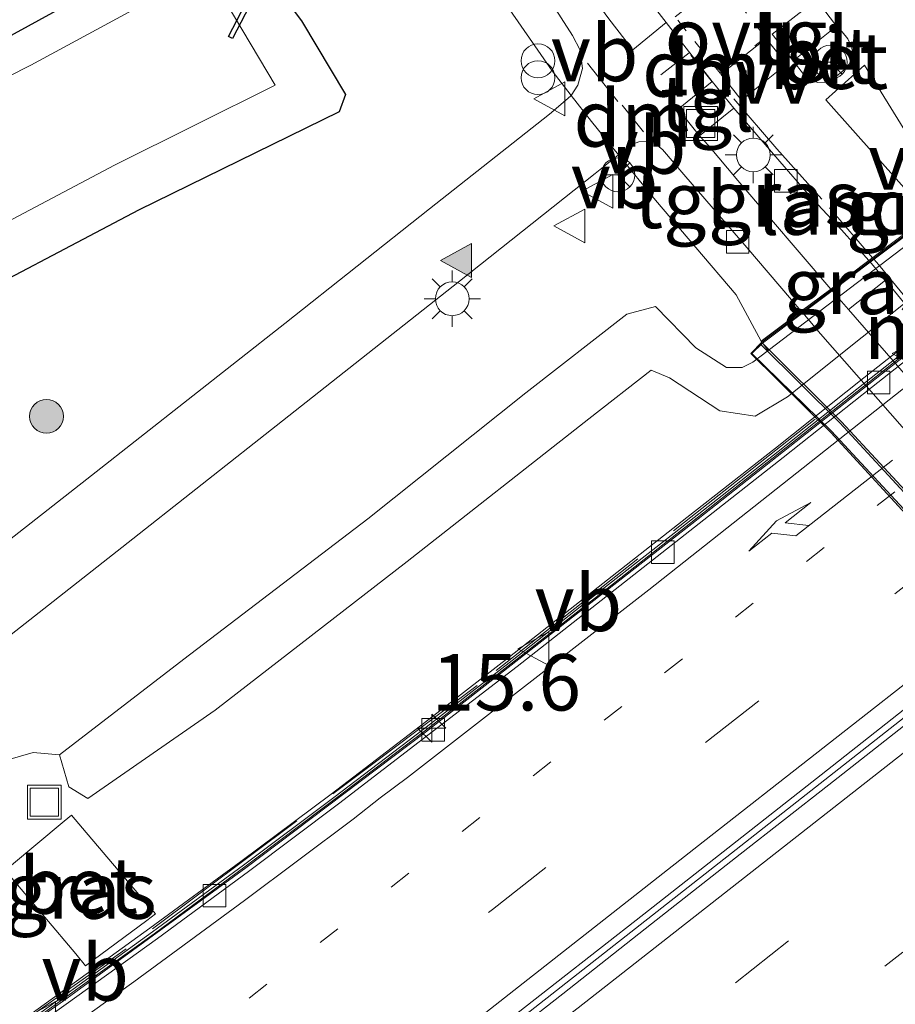
# Model space of a CAD drawing. Units: metres. Extents: x 156008 to 160006, y 575000 to 577773.
# Drawn here: x 158329 to 158368, y 576320 to 576364 of the extents above; entities that cross this region are included whole.
import ezdxf
from ezdxf.enums import TextEntityAlignment as Align

# ---------------------------------------------------------------- set-up
doc = ezdxf.new("R2010")
doc.units = ezdxf.units.M
for name, pattern in [('IE-TERREINAFSCHEIDING', [10, 8, -2]), ('VW-1-3_STREEP', [4, 1, -3]), ('VW-3-9_STREEP', [12, 3, -9]), ('VW-6060_STREEP', [1.2, 0.6, -0.6])]:
    doc.linetypes.add(name, pattern=pattern)
doc.layers.get('0').update_dxf_attribs({"lineweight": 25})
for name, color, linetype, lineweight in [('B-ME-AM-KILOMETR-S-B1', 7, 'Continuous', 18), ('B-ME-BV-GELEIDECONSTRUCTIE-BARRIER-L-B1', 213, 'BV-STEPBARRIER', 18), ('B-ME-GR-BOOM-S-B1', 93, 'Continuous', 18), ('B-ME-GW-KRUINLIJN-L-B1', 93, 'Continuous', 18), ('B-ME-GW-TEENLIJN-L-B1', 93, 'Continuous', 18), ('B-ME-IE-GRASLAND-GV-B6', 93, 'Continuous', 18), ('B-ME-IE-GRASLAND-GV-B7', 93, 'Continuous', 18), ('B-ME-IE-INRICHTINGSELEMENT-S-B1', 253, 'Continuous', 18), ('B-ME-IE-MEUBILAIR_WEGMEUBILAIR-LICHTMAST-S-B1', 8, 'Continuous', 18), ('B-ME-IE-TERREINAFSCHEIDING-RASTERHEKWERK-L-B1', 8, 'IE-TERREINAFSCHEIDING', 18), ('B-ME-KW-LANDHOOFD-GV-B6', 173, 'Continuous', 18), ('B-ME-KW-VIADUCT-GV-B7', 173, 'Continuous', 18), ('B-ME-MW-MUUR-GV-B6', 8, 'IE-TERREINAFSCHEIDING-KUNSTMATIG', 18), ('B-ME-MW-MUUR-L-B1', 8, 'IE-TERREINAFSCHEIDING-KUNSTMATIG', 18), ('B-ME-OG-WATER-GV-B6', 153, 'Continuous', 18), ('B-ME-VH-VERH_SOORT-BETON-OVERIG-GV-B6', 8, 'IE-TERREINAFSCHEIDING-NATUURLIJK-HOUTWAL', 18), ('B-ME-VH-VERH_SOORT-BETON-OVERIG-GV-B7', 8, 'IE-TERREINAFSCHEIDING-NATUURLIJK-HOUTWAL', 18), ('B-ME-VH-VERH_SOORT-BITUMEN-GV-B6', 8, 'IE-TERREINAFSCHEIDING-NATUURLIJK-HOUTWAL', 18), ('B-ME-VH-VERH_SOORT-BITUMEN-GV-B7', 8, 'Continuous', 18), ('B-ME-VH-VERH_SOORT-TEGELS-GV-B6', 8, 'Continuous', 18), ('B-ME-VH-VERH_SOORT-TEGELS-GV-B7', 8, 'Continuous', 18), ('B-ME-VV-KOLK-S-B1', 8, 'Continuous', 18), ('B-ME-VW-MARKERING-13STREEP-045-L-B1', 255, 'VW-1-3_STREEP', 18), ('B-ME-VW-MARKERING-39STREEP-015-L-B1', 255, 'VW-3-9_STREEP', 18), ('B-ME-VW-MARKERING-39STREEP-015-L-B2', 255, 'VW-3-9_STREEP', 18), ('B-ME-VW-MARKERING-6060STRP10-GV-B6', 255, 'VW-6060_STREEP', 18), ('B-ME-VW-MARKERING-DRIEHOEK-L-B1', 7, 'VW-HAAIETAND70-R-B', 18), ('B-ME-VW-MARKERING-PIJLRE750-S-B1', 7, 'Continuous', 18), ('B-ME-VW-MARKERING-STREEP-015-L-B1', 7, 'Continuous', 18), ('B-ME-VW-MARKERING-VERDRIJFSTRP-GV-B6', 7, 'Continuous', 18), ('B-ME-VW-MARKERING-VLAKMARK-GV-B6', 7, 'Continuous', 18), ('B-ME-VW-MARKERING-VLAKMARK-S-B1', 7, 'Continuous', 18), ('B-ME-VW-MEUBILAIR_WEGMEUBILAIR-RONA-S-B1', 8, 'Continuous', 18), ('B-ME-VW-MEUBILAIR_WEGMEUBILAIR-VERKEERSBORD-S-B1', 8, 'Continuous', 18)]:
    doc.layers.add(name, color=color, linetype=linetype, lineweight=lineweight)
for name, color, linetype in [('B-ME-GW-INSTEEKWATERGANG-L-B1', 10, 'Continuous'), ('B-ME-KW-DUIKER-GV-B6', 10, 'Continuous'), ('B-ME-MW-MUUR-GV-B7', 10, 'Continuous'), ('B-ME-MW-MUUR-L-B2', 10, 'Continuous')]:
    doc.layers.add(name, color=color, linetype=linetype)
doc.styles.add('NLCS-ISO', font='NLCS-ISO.TTF')
doc.linetypes.add('BV-STEPBARRIER', pattern='A,1,-1,[16,NLCS.SHX,S=1,R=0,X=-1,Y=0],1', length=3)
doc.linetypes.add('IE-TERREINAFSCHEIDING-KUNSTMATIG', pattern='A,4,[82,NLCS.SHX,S=0.75,R=90,X=0,Y=0],4,-2', length=10)
doc.linetypes.add('IE-TERREINAFSCHEIDING-NATUURLIJK-HOUTWAL', pattern='A,7,-1.5,[67,NLCS.SHX,S=0.75,R=45,X=0,Y=0],-1.5,7,-1.5,[70,NLCS.SHX,S=0.75,R=0,X=0,Y=0],-1.5', length=20)
doc.linetypes.add('VW-HAAIETAND70-R-B', pattern='A,0,-0.5,[153,NLCS.SHX,S=1,R=180,X=-0.375,Y=0],-0.5', length=1)

# ---------------------------------------------------------------- blocks, each defined once
blk = doc.blocks.new('hecto')
for p, q in [((0, 0.625), (-0.625, 0)), ((0, -0.625), (0, 0.625)), ((-0.625, 0), (0.625, 0)), ((0.625, 0), (0, -0.625))]:
    blk.add_line(p, q)
blk = doc.blocks.new('verfsymbol')
for color in [252, 253]:
    blk.add_hatch(color=color).paths.add_polyline_path([(0.75, -0.625), (0, 0.75), (-0.75, -0.625)])
blk.add_lwpolyline([(0.75, -0.625), (0, 0.75), (-0.75, -0.625)], close=True)
blk = doc.blocks.new('pijlr')
for p, q in [((0, 0, 0.1), (5.45, 0, 0.1)), ((5.45, -0.75, 0.1), (4.7, 0, 0.1)), ((6.2, -0.75, 0.1), (5.45, 0, 0.1)), ((4, -0.75, 0.1), (5.45, -0.75, 0.1)), ((5.7, -1.05, 0.1), (4, -0.75, 0.1)), ((7.5, -0.75, 0.1), (5.7, -1.05, 0.1)), ((7.5, -0.75, 0.1), (6.2, -0.75, 0.1))]:
    blk.add_line(p, q)
blk = doc.blocks.new('boom')
h = blk.add_hatch(color=256)
edge = h.paths.add_edge_path()
edge.add_arc((0, 0), 0.75, 0, 360)
blk.add_circle((0, 0), 0.75)
blk = doc.blocks.new('prullenbak')
for centre in [(-0.375, 0), (0.375, 0)]:
    blk.add_circle(centre, 0.75)
blk = doc.blocks.new('lantaarnpaal')
for p, q in [((-0.884, 0.884), (-0.53, 0.53)), ((0, 0.75), (0, 1.25)), ((0.53, 0.53), (0.884, 0.884)), ((-0.75, 0), (-1.25, 0)), ((0.75, 0), (1.25, 0)), ((-0.53, -0.53), (-0.884, -0.884)), ((0, -0.75), (0, -1.25)), ((0.53, -0.53), (0.884, -0.884))]:
    blk.add_line(p, q)
blk.add_circle((0, 0), 0.75)
blk = doc.blocks.new('kolk')
blk.add_lwpolyline([(-0.5, -0.5), (0.5, -0.5), (0.5, 0.5), (-0.5, 0.5)], close=True)
blk = doc.blocks.new('put')
for p, q in [((0.75, 0.75), (-0.75, 0.75)), ((-0.75, 0.75), (-0.75, -0.75)), ((0.75, -0.75), (0.75, 0.75)), ((-0.75, -0.75), (0.75, -0.75))]:
    blk.add_line(p, q)
blk.add_lwpolyline([(-0.625, 0.625), (0.625, 0.625), (0.625, -0.625), (-0.625, -0.625)], close=True)
blk = doc.blocks.new('verkeersbord')
for p, q in [((0, 0.75), (-0.75, -0.625)), ((0.75, -0.625), (0, 0.75)), ((-0.75, -0.625), (0.75, -0.625))]:
    blk.add_line(p, q)
blk = doc.blocks.new('wegwijzer')
for q in [(0, 0.75), (-0.53, -0.53), (0.53, -0.53)]:
    blk.add_line((0, 0), q)
blk.add_circle((0, 0), 0.75)

msp = doc.modelspace()

# ---------------------------------------------------------------- linework, layer by layer
at = {"layer": 'B-ME-BV-GELEIDECONSTRUCTIE-BARRIER-L-B1'}
for points in [[(158454.4421, 576413.9716, -3.4649), (158447.3704, 576408.3938, -3.4772), (158443.4061, 576405.345, -3.4808), (158435.3634, 576399.4026, -3.4966), (158419.1008, 576387.7924, -3.5249), (158402.7772, 576376.1861, -3.5679), (158398.7636, 576373.2022, -3.5783), (158390.8658, 576367.0684, -3.5939), (158374.3799, 576354.0031, -3.5944), (158358.6784, 576341.6144, -3.597), (158346.8613, 576332.376, -3.6036), (158338.8889, 576326.3577, -3.6126), (158330.8113, 576320.4604, -3.6328), (158322.6629, 576314.7397, -3.6431), (158314.3992, 576309.1073, -3.6695), (158297.3933, 576297.8605, -3.7364), (158287.6169, 576291.4141, -3.7546)], [(158292.3411, 576274.0928, -3.3578), (158308.3493, 576286.4253, -3.3666), (158325.1887, 576299.4818, -3.3504), (158344.9178, 576314.8361, -3.3472), (158360.6562, 576327.1776, -3.3368), (158368.5214, 576333.3533, -3.355), (158388.1509, 576348.8347, -3.3206), (158405.7691, 576362.8691, -3.313), (158425.3059, 576378.4675, -3.302), (158440.888, 576391.006, -3.2794), (158456.4474, 576403.5734, -3.2722), (158460.6634, 576406.9871, -3.2615)]]:
    msp.add_polyline3d(points, dxfattribs=at)
at = {"layer": 'B-ME-GW-INSTEEKWATERGANG-L-B1'}
for points in [[(158338.632, 576367.539, 0.624), (158337.0928, 576368.0327, 0.6533), (158330.935, 576364.611, 0.578), (158325.034, 576361.392, 0.536), (158319.7, 576358.469, 0.332), (158315.038, 576355.943, 0.416), (158312.871, 576354.674, 0.557), (158310.45, 576353.256, 0.617), (158306.363, 576350.908, 0.671), (158305.221, 576350.36, 0.671), (158304.169, 576350.437, 0.674), (158303.23, 576349.595, 0.674), (158302.8444, 576347.9696, 0.4065)], [(158338.632, 576367.539, 0.624), (158341.362, 576363.924, 0.937), (158343.311, 576360.648, 1.141), (158343.033, 576359.887, 1.14), (158334.132, 576355.527, 0.971), (158325.08, 576350.764, 0.949), (158316.792, 576346.137, 0.895), (158307.421, 576340.316, 0.744), (158298.8226, 576335.1389, 0.5966), (158290.34, 576329.8651, 0.5729), (158282.0038, 576324.5829, 0.5259), (158272.9384, 576318.8595, 0.5412), (158269.2309, 576316.5132, 0.5309)]]:
    msp.add_polyline3d(points, dxfattribs=at)
at = {"layer": 'B-ME-GW-KRUINLIJN-L-B1'}
msp.add_polyline3d([(158282.1877, 576298.8255, 1.2805), (158284.078, 576300.115, 1.268), (158294.827, 576307.504, 1.328), (158305.252, 576313.949, 1.33), (158314.795, 576320.362, 1.293), (158321.009, 576324.35, 1.188), (158327.57, 576329.04, 1.108), (158327.465, 576330.022, 1.215), (158328.137, 576331.084, 1.259), (158329.457, 576331.469, 1.232), (158330.623, 576331.365, 1.19), (158336.139, 576335.611, 1.255), (158344.31, 576341.836, 1.262), (158351.323, 576347.417, 1.252), (158355.799, 576350.906, 1.313), (158357.071, 576351.254, 1.548), (158358.857, 576349.425, 1.541), (158360.2191, 576348.545, 1.507), (158360.9158, 576348.5468, 1.51), (158361.3854, 576348.7794, 1.558), (158362.0681, 576349.299, 1.5605), (158377.2359, 576360.8431, 1.6167), (158377.8631, 576361.3205, 1.619)], dxfattribs=at)
at = {"layer": 'B-ME-GW-TEENLIJN-L-B1'}
for points in [[(158432.166, 576405.652, 0.512), (158432.053, 576403.898, 0.39), (158427.794, 576401.404, 0.42), (158416.614, 576395.269, 0.426), (158407.968, 576390.663, 0.406), (158395.868, 576382.806, 0.305), (158386.103, 576375.845, 0.248), (158379.544, 576371.438, 0.229), (158378.443, 576370.474, 0.297), (158377.959, 576369.316, 0.295), (158378.524, 576367.266, 0.284), (158380.02, 576364.318, 0.281), (158380.33, 576362.756, 0.285), (158379.93, 576361.332, 0.241), (158379.345, 576360.349, 0.248), (158362.932, 576347.249, 0.34)], [(158362.932, 576347.249, 0.34), (158361.49, 576346.391, 0.268), (158359.925, 576346.623, 0.31), (158357.689, 576348.089, 0.346), (158356.884, 576348.429, 0.386), (158354.12, 576346.273, 0.365), (158346.049, 576339.94, 0.328), (158337.539, 576333.357, 0.319), (158331.883, 576329.441, 0.387), (158331.036, 576329.958, 0.71), (158330.623, 576331.365, 1.19)]]:
    msp.add_polyline3d(points, dxfattribs=at)
at = {"layer": 'B-ME-IE-GRASLAND-GV-B6'}
for points in [[(158303.8185, 576351.0631, 0.674), (158336.7613, 576369.2058, 0.6564), (158332.1185, 576385.6356, 0.7), (158334.3228, 576387.6571, 0.7379), (158335.164, 576386.7408, 0.7669), (158336.5361, 576384.9902, 0.8059), (158338.261, 576382.7343, 0.897), (158343.2258, 576376.3739, 1.1363), (158344.6951, 576374.2996, 1.2255), (158345.7296, 576372.7466, 1.3055), (158347.0569, 576370.4067, 1.3968), (158347.9973, 576368.6402, 1.4493), (158349.2855, 576366.4327, 1.5065), (158350.6016, 576364.4087, 1.5652), (158352.4793, 576361.702, 1.6078), (158353.336, 576360.6028, 1.6129), (158353.1862, 576360.4693, 1.432), (158352.3711, 576359.7866, 1.422), (158347.05, 576355.5745, 1.426), (158340.6199, 576350.5024, 1.439), (158332.0458, 576343.7583, 1.423), (158320.9908, 576335.0934, 1.409)], [(158352.1193, 576370.9692, 1.2291), (158353.5963, 576368.9047, 1.2949), (158355.4421, 576366.5651, 1.3584), (158357.5478, 576363.8492, 1.3979), (158356.0596, 576362.6364, 1.5318), (158354.9945, 576364.0078, 1.523), (158354.0978, 576365.2546, 1.4987), (158353.2753, 576366.468, 1.4725), (158352.4336, 576367.779, 1.4389), (158351.6855, 576369.0209, 1.4059), (158350.9857, 576370.2888, 1.3628), (158352.1193, 576370.9692, 1.2291)], [(158325.034, 576361.392, 0.536), (158330.935, 576364.611, 0.578), (158337.0928, 576368.0327, 0.6533), (158338.632, 576367.539, 0.624), (158341.362, 576363.924, 0.937), (158343.311, 576360.648, 1.141), (158343.033, 576359.887, 1.14), (158334.132, 576355.527, 0.971), (158325.08, 576350.764, 0.949)], [(158325.08, 576350.764, 0.949), (158334.132, 576355.527, 0.971), (158343.033, 576359.887, 1.14), (158343.311, 576360.648, 1.141), (158341.362, 576363.924, 0.937), (158338.632, 576367.539, 0.624), (158337.0928, 576368.0327, 0.6533), (158330.935, 576364.611, 0.578), (158325.034, 576361.392, 0.536)], [(158323.477, 576352.45, -0.468), (158333.063, 576357.525, -0.468), (158340.2, 576361.058, -0.468), (158337.287, 576365.969, -0.468), (158334.797, 576364.906, -0.468), (158329.36, 576361.956, -0.468), (158324.217, 576359.352, -0.468)], [(158379.345, 576360.349, 0.248), (158362.932, 576347.249, 0.34), (158361.49, 576346.391, 0.268), (158359.925, 576346.623, 0.31), (158357.689, 576348.089, 0.346), (158356.884, 576348.429, 0.386), (158354.12, 576346.273, 0.365), (158346.049, 576339.94, 0.328), (158337.539, 576333.357, 0.319), (158331.883, 576329.441, 0.387), (158331.036, 576329.958, 0.71), (158330.623, 576331.365, 1.19), (158336.139, 576335.611, 1.255), (158344.31, 576341.836, 1.262), (158351.323, 576347.417, 1.252), (158355.799, 576350.906, 1.313), (158357.071, 576351.254, 1.548), (158358.857, 576349.425, 1.541), (158360.2191, 576348.545, 1.507), (158360.9158, 576348.5468, 1.51), (158361.3854, 576348.7794, 1.558), (158362.0681, 576349.299, 1.5605), (158377.2359, 576360.8431, 1.6167)], [(158328.137, 576331.084, 1.259), (158329.457, 576331.469, 1.232), (158330.623, 576331.365, 1.19), (158331.036, 576329.958, 0.71), (158331.883, 576329.441, 0.387), (158337.539, 576333.357, 0.319), (158346.049, 576339.94, 0.328), (158354.12, 576346.273, 0.365), (158356.884, 576348.429, 0.386), (158357.689, 576348.089, 0.346), (158359.925, 576346.623, 0.31), (158361.49, 576346.391, 0.268), (158362.932, 576347.249, 0.34), (158379.345, 576360.349, 0.248)], [(158364.8457, 576352.0228, 1.5805), (158360.7159, 576356.8455, 1.5729), (158359.4278, 576358.3853, 1.5712), (158359.027, 576358.82, 1.515), (158360.543, 576360.048, 1.418), (158362.5841, 576357.6835, 1.4487), (158363.8443, 576356.2385, 1.4534), (158365.3184, 576354.6577, 1.4562), (158366.5335, 576353.2873, 1.473), (158364.8457, 576352.0228, 1.5805)], [(158323.4803, 576332.7957, 1.487), (158333.3942, 576340.5676, 1.476), (158340.5241, 576346.1815, 1.487), (158348.3679, 576352.3814, 1.475), (158354.3869, 576357.1484, 1.488), (158355.4246, 576357.9832, 1.6332), (158357.0646, 576355.9618, 1.6535), (158360.6449, 576351.7735, 1.673), (158361.7564, 576349.7082, 1.6249), (158362.0681, 576349.299, 1.5605), (158361.3854, 576348.7794, 1.558), (158360.9158, 576348.5468, 1.51), (158360.2191, 576348.545, 1.507), (158358.857, 576349.425, 1.541), (158357.071, 576351.254, 1.548), (158355.799, 576350.906, 1.313), (158351.323, 576347.417, 1.252), (158344.31, 576341.836, 1.262), (158336.139, 576335.611, 1.255), (158330.623, 576331.365, 1.19), (158329.457, 576331.469, 1.232), (158328.137, 576331.084, 1.259)], [(158370.2413, 576351.1766, 0.5578), (158366.3126, 576348.0834, 0.5349), (158362.3953, 576344.9766, 0.5516), (158358.4587, 576341.894, 0.5336), (158354.5245, 576338.8085, 0.5542), (158350.594, 576335.7188, 0.5612), (158346.6463, 576332.6526, 0.5492), (158342.6812, 576329.6334, 0.5287), (158338.6763, 576326.6427, 0.5439), (158334.6439, 576323.6881, 0.5516), (158330.587, 576320.7653, 0.5476), (158326.5284, 576317.8457, 0.5556)], [(158331.1606, 576328.6915, -0.0514), (158330.8378, 576328.4233, -0.05), (158328.4114, 576326.4067, -0.0614), (158328.2206, 576326.2482, -0.0637), (158328.6013, 576325.7968, -0.0641), (158331.3465, 576322.5414, -0.0565), (158331.7881, 576322.0177, -0.0613), (158332.1233, 576322.2666, -0.0664), (158334.4986, 576324.0301, -0.0595), (158334.8901, 576324.3207, -0.0595), (158334.4063, 576324.8876, -0.0598), (158331.6485, 576328.1196, -0.0551), (158331.1606, 576328.6915, -0.0514)]]:
    msp.add_polyline3d(points, dxfattribs=at)
at = {"layer": 'B-ME-IE-GRASLAND-GV-B7'}
msp.add_polyline3d([(158365.6253, 576351.1124, 1.582), (158364.9109, 576351.9467, 1.5807), (158366.6001, 576353.2122, 1.4739), (158366.637, 576353.1706, 1.4744), (158367.2761, 576352.4175, 1.5782), (158365.6253, 576351.1124, 1.582)], dxfattribs=at)
at = {"layer": 'B-ME-IE-TERREINAFSCHEIDING-RASTERHEKWERK-L-B1'}
msp.add_polyline3d([(158364.1486, 576346.2518, 0.665), (158349.1616, 576334.4487, 0.625), (158333.5909, 576322.7715, 0.584), (158318.1633, 576311.9281, 0.5884), (158298.1809, 576298.6975, 0.594), (158287.4427, 576291.6519, 0.5924)], dxfattribs=at)
at = {"layer": 'B-ME-KW-DUIKER-GV-B6'}
msp.add_polyline3d([(158338.302, 576363.13, -1.308), (158338.1246, 576363.2223, -1.308), (158339.445, 576365.7612, -1.308), (158345.2737, 576377.3191, -0.3396), (158352.6945, 576392.2032, 0.1), (158358.3295, 576404.0512, 0.1), (158358.5101, 576403.9653, 0.1), (158352.8744, 576392.1157, 0.1), (158345.4525, 576377.2294, -0.3396), (158339.623, 576365.67, -1.308), (158338.302, 576363.13, -1.308)], dxfattribs=at)
at = {"layer": 'B-ME-KW-LANDHOOFD-GV-B6'}
msp.add_polyline3d([(158372.7744, 576357.963, 1.4645), (158374.3051, 576359.1098, 1.5708), (158375.644, 576360.1129, 1.5529), (158377.0124, 576361.1381, 1.3267), (158377.2359, 576360.8431, 1.6167), (158362.0681, 576349.299, 1.5605), (158361.7564, 576349.7082, 1.6249), (158363.5362, 576351.0417, 1.5581), (158364.8457, 576352.0228, 1.5805), (158366.5335, 576353.2873, 1.473), (158372.7744, 576357.963, 1.4645)], dxfattribs=at)
at = {"layer": 'B-ME-KW-VIADUCT-GV-B7'}
msp.add_polyline3d([(158382.4273, 576322.3362, 2.861), (158380.1208, 576326.1234, 2.8965), (158377.3766, 576330.3044, 2.9297), (158374.5225, 576334.2994, 2.9372), (158371.433, 576338.2437, 2.9288), (158368.1769, 576342.0457, 2.9187), (158364.854, 576345.661, 2.8906), (158361.2956, 576349.1735, 2.8527), (158361.7864, 576349.6682, 1.6249), (158377.0424, 576361.0981, 1.55), (158377.6642, 576361.464, 2.8586), (158378.3007, 576360.3537, 2.876), (158380.9522, 576356.1136, 2.9097), (158383.7901, 576352.0131, 2.9365), (158386.7848, 576348.0458, 2.9439), (158389.9444, 576344.1693, 2.9285), (158393.2566, 576340.4552, 2.9131), (158396.7361, 576336.864, 2.8862), (158398.5028, 576335.1108, 2.8824), (158398.0628, 576334.5985, 1.33), (158383.0198, 576322.7284, 1.6146), (158382.4273, 576322.3362, 2.861)], dxfattribs=at)
at = {"layer": 'B-ME-MW-MUUR-GV-B6'}
for points in [[(158326.5284, 576317.8457, 0.5556), (158330.587, 576320.7653, 0.5476), (158334.6439, 576323.6881, 0.5516), (158338.6763, 576326.6427, 0.5439), (158342.6812, 576329.6334, 0.5287), (158346.6463, 576332.6526, 0.5492), (158350.594, 576335.7188, 0.5612), (158354.5245, 576338.8085, 0.5542), (158358.4587, 576341.894, 0.5336), (158362.3953, 576344.9766, 0.5516), (158366.3126, 576348.0834, 0.5349), (158370.2413, 576351.1766, 0.5578)], [(158370.4129, 576350.9589, -3.5888), (158366.4953, 576347.852, -3.597), (158362.5667, 576344.759, -3.5944), (158358.6413, 576341.6615, -3.6022), (158354.7068, 576338.5767, -3.61), (158350.7722, 576335.4914, -3.6022), (158346.8259, 576332.421, -3.6036), (158342.8506, 576329.4087, -3.6074), (158338.8513, 576326.4076, -3.61), (158334.8279, 576323.4382, -3.6158), (158330.769, 576320.5166, -3.6275), (158326.699, 576317.609, -3.6405)]]:
    msp.add_polyline3d(points, dxfattribs=at)
at = {"layer": 'B-ME-MW-MUUR-GV-B7'}
msp.add_polyline3d([(158361.8163, 576349.6282, 1.6249), (158365.3261, 576346.1369, 1.6717), (158368.7244, 576342.4718, 1.6899), (158371.9693, 576338.6612, 1.7169), (158375.0522, 576334.7299, 1.6973), (158377.9774, 576330.6797, 1.7001), (158380.7335, 576326.5061, 1.6488), (158382.9888, 576322.7676, 1.6146), (158382.4892, 576322.4502, 2.8619), (158380.2931, 576326.0905, 2.8951), (158377.537, 576330.2641, 2.9464), (158374.6118, 576334.3143, 2.9436), (158371.529, 576338.2456, 2.9632), (158368.284, 576342.0562, 2.9362), (158364.8858, 576345.7213, 2.918), (158361.3475, 576349.1734, 1.6249), (158361.8163, 576349.6282, 1.6249)], dxfattribs=at)
at = {"layer": 'B-ME-MW-MUUR-L-B1'}
msp.add_polyline3d([(158326.6438, 576317.6823, 0.5556), (158330.7038, 576320.603, 0.5476), (158334.7614, 576323.5263, 0.5516), (158338.7952, 576326.4819, 0.5439), (158342.8016, 576329.4737, 0.5287), (158346.7682, 576332.4941, 0.5492), (158350.7172, 576335.5612, 0.5612), (158354.648, 576338.6512, 0.5542), (158358.5821, 576341.7366, 0.5336), (158362.519, 576344.8195, 0.5516), (158366.4366, 576347.9265, 0.5349), (158370.3651, 576351.0196, 0.5578)], dxfattribs=at)
at = {"layer": 'B-ME-MW-MUUR-L-B2'}
msp.add_polyline3d([(158361.759, 576349.5562, 2.8716), (158365.2432, 576346.0903, 2.918), (158368.6415, 576342.4252, 2.9362), (158371.8864, 576338.6146, 2.9632), (158374.9693, 576334.6833, 2.9436), (158377.8945, 576330.6331, 2.9464), (158380.6505, 576326.4595, 2.8951), (158382.8869, 576322.7526, 2.8612)], dxfattribs=at)
at = {"layer": 'B-ME-OG-WATER-GV-B6'}
msp.add_polyline3d([(158324.217, 576359.352, -0.468), (158329.36, 576361.956, -0.468), (158334.797, 576364.906, -0.468), (158337.287, 576365.969, -0.468), (158340.2, 576361.058, -0.468), (158333.063, 576357.525, -0.468), (158323.477, 576352.45, -0.468)], dxfattribs=at)
at = {"layer": 'B-ME-VH-VERH_SOORT-BETON-OVERIG-GV-B6'}
for points in [[(158363.1848, 576362.1429, 1.496), (158365.1045, 576363.6773, 1.48), (158365.346, 576363.4259, 1.48), (158365.6057, 576363.1147, 1.491), (158365.7797, 576362.7497, 1.496), (158365.8034, 576362.3973, 1.5), (158365.6762, 576362.0181, 1.506), (158365.4402, 576361.7388, 1.506), (158365.0132, 576361.3871, 1.506), (158364.6805, 576361.1979, 1.513), (158364.2781, 576361.1848, 1.515), (158363.902, 576361.3127, 1.501), (158363.6341, 576361.5599, 1.488), (158363.1848, 576362.1429, 1.496)], [(158326.699, 576317.609, -3.6405), (158330.769, 576320.5166, -3.6275), (158334.8279, 576323.4382, -3.6158), (158338.8513, 576326.4076, -3.61), (158342.8506, 576329.4087, -3.6074), (158346.8259, 576332.421, -3.6036), (158350.7722, 576335.4914, -3.6022), (158354.7068, 576338.5767, -3.61), (158358.6413, 576341.6615, -3.6022), (158362.5667, 576344.759, -3.5944), (158366.4953, 576347.852, -3.597), (158370.4129, 576350.9589, -3.5888)], [(158370.5771, 576350.7506, -4.5532), (158366.6485, 576347.6577, -4.5558), (158362.7279, 576344.5545, -4.5636), (158358.7977, 576341.4631, -4.561), (158354.868, 576338.3722, -4.5584), (158350.9318, 576335.2889, -4.5714), (158346.9709, 576332.2369, -4.5754), (158343.0059, 576329.2029, -4.5792), (158339.0081, 576326.1997, -4.5818), (158334.9832, 576323.2324, -4.5719), (158330.9242, 576320.3108, -4.5863), (158326.8449, 576317.4157, -4.6019)], [(158331.1606, 576328.6915, -0.0514), (158331.6485, 576328.1196, -0.0551), (158334.4063, 576324.8876, -0.0598), (158334.8901, 576324.3207, -0.0595), (158334.4986, 576324.0301, -0.0595), (158332.1233, 576322.2666, -0.0664), (158331.7881, 576322.0177, -0.0613), (158331.3465, 576322.5414, -0.0565), (158328.6013, 576325.7968, -0.0641), (158328.2206, 576326.2482, -0.0637), (158328.4114, 576326.4067, -0.0614), (158330.8378, 576328.4233, -0.05), (158331.1606, 576328.6915, -0.0514)]]:
    msp.add_polyline3d(points, dxfattribs=at)
at = {"layer": 'B-ME-VH-VERH_SOORT-BETON-OVERIG-GV-B7'}
msp.add_polyline3d([(158369.7655, 576346.3739, 1.6241), (158367.6211, 576348.8399, 1.5977), (158365.6253, 576351.1124, 1.582), (158367.2761, 576352.4175, 1.5782), (158369.2115, 576350.054, 1.4906)], dxfattribs=at)
at = {"layer": 'B-ME-VH-VERH_SOORT-BITUMEN-GV-B6'}
for points in [[(158436.8222, 576388.0844, -4.1728), (158432.9255, 576384.9512, -4.1784), (158429.0325, 576381.8144, -4.1938), (158425.1288, 576378.6893, -4.2034), (158421.2293, 576375.5607, -4.2008), (158417.3228, 576372.4397, -4.1982), (158413.4163, 576369.3187, -4.1992), (158409.5021, 576366.2078, -4.1976), (158405.5935, 576363.0889, -4.2014), (158401.6842, 576359.9719, -4.204), (158397.7826, 576356.8448, -4.2014), (158391.8931, 576352.1656, -4.2064), (158387.9758, 576349.0581, -4.2116), (158384.0536, 576345.9572, -4.2144), (158380.1331, 576342.8537, -4.2176), (158376.2093, 576339.7549, -4.2202), (158372.2812, 576336.6617, -4.2148), (158368.3462, 576333.5767, -4.2304), (158364.4145, 576330.4881, -4.2252), (158360.4827, 576327.399, -4.233), (158356.5525, 576324.3078, -4.2434), (158352.6159, 576321.2254, -4.2356), (158348.6761, 576318.1465, -4.2356)], [(158348.6761, 576318.1465, -4.2356), (158352.6159, 576321.2254, -4.2356), (158356.5525, 576324.3078, -4.2434), (158360.4827, 576327.399, -4.233), (158364.4145, 576330.4881, -4.2252), (158368.3462, 576333.5767, -4.2304), (158372.2812, 576336.6617, -4.2148), (158376.2093, 576339.7549, -4.2202), (158380.1331, 576342.8537, -4.2176), (158384.0536, 576345.9572, -4.2144), (158387.9758, 576349.0581, -4.2116), (158391.8931, 576352.1656, -4.2064), (158397.7826, 576356.8448, -4.2014), (158401.6842, 576359.9719, -4.204), (158405.5935, 576363.0889, -4.2014), (158409.5021, 576366.2078, -4.1976), (158413.4163, 576369.3187, -4.1992), (158417.3228, 576372.4397, -4.1982), (158421.2293, 576375.5607, -4.2008), (158425.1288, 576378.6893, -4.2034), (158429.0325, 576381.8144, -4.1938), (158432.9255, 576384.9512, -4.1784), (158436.8222, 576388.0844, -4.1728)], [(158349.0247, 576317.7018, -4.2226), (158352.9645, 576320.7807, -4.2148), (158356.8947, 576323.8713, -4.22), (158360.8233, 576326.9645, -4.2174), (158364.7615, 576330.0454, -4.2252), (158368.6917, 576333.136, -4.2304), (158372.6235, 576336.2251, -4.22), (158376.5548, 576339.3142, -4.2176), (158380.4785, 576342.4131, -4.202), (158384.4055, 576345.5083, -4.2066), (158388.3308, 576348.6051, -4.2038), (158392.2466, 576351.7147, -4.196), (158402.0316, 576359.5371, -4.1908), (158405.943, 576362.6514, -4.1936), (158409.8565, 576365.7643, -4.1924), (158413.7625, 576368.8853, -4.1836), (158417.6706, 576372.0043, -4.1826), (158421.5804, 576375.1212, -4.1904), (158425.4831, 576378.2458, -4.1852), (158429.3852, 576381.3729, -4.1834), (158433.2815, 576384.5056, -4.168), (158437.1717, 576387.6469, -4.165)], [(158437.1717, 576387.6469, -4.165), (158433.2815, 576384.5056, -4.168), (158429.3852, 576381.3729, -4.1834), (158425.4831, 576378.2458, -4.1852), (158421.5804, 576375.1212, -4.1904), (158417.6706, 576372.0043, -4.1826), (158413.7625, 576368.8853, -4.1836), (158409.8565, 576365.7643, -4.1924), (158405.943, 576362.6514, -4.1936), (158402.0316, 576359.5371, -4.1908), (158392.2466, 576351.7147, -4.196), (158388.3308, 576348.6051, -4.2038), (158384.4055, 576345.5083, -4.2066), (158380.4785, 576342.4131, -4.202), (158376.5548, 576339.3142, -4.2176), (158372.6235, 576336.2251, -4.22), (158368.6917, 576333.136, -4.2304), (158364.7615, 576330.0454, -4.2252), (158360.8233, 576326.9645, -4.2174), (158356.8947, 576323.8713, -4.22), (158352.9645, 576320.7807, -4.2148), (158349.0247, 576317.7018, -4.2226)], [(158372.7744, 576357.963, 1.4645), (158366.5335, 576353.2873, 1.473), (158365.3184, 576354.6577, 1.4562), (158363.8443, 576356.2385, 1.4534), (158362.5841, 576357.6835, 1.4487), (158360.543, 576360.048, 1.418), (158359.585, 576361.228, 1.423), (158357.5478, 576363.8492, 1.3979), (158355.4421, 576366.5651, 1.3584), (158353.5963, 576368.9047, 1.2949), (158352.1193, 576370.9692, 1.2291)], [(158363.1848, 576362.1429, 1.496), (158363.6341, 576361.5599, 1.488), (158363.902, 576361.3127, 1.501), (158364.2781, 576361.1848, 1.515), (158364.6805, 576361.1979, 1.513), (158365.0132, 576361.3871, 1.506), (158365.4402, 576361.7388, 1.506), (158365.6762, 576362.0181, 1.506), (158365.8034, 576362.3973, 1.5), (158365.7797, 576362.7497, 1.496), (158365.6057, 576363.1147, 1.491), (158365.346, 576363.4259, 1.48), (158365.1045, 576363.6773, 1.48), (158364.208, 576364.871, 1.457), (158362.243, 576363.323, 1.456), (158363.1848, 576362.1429, 1.496)], [(158326.8449, 576317.4157, -4.6019), (158330.9242, 576320.3108, -4.5863), (158334.9832, 576323.2324, -4.5719), (158339.0081, 576326.1997, -4.5818), (158343.0059, 576329.2029, -4.5792), (158346.9709, 576332.2369, -4.5754), (158350.9318, 576335.2889, -4.5714), (158354.868, 576338.3722, -4.5584), (158358.7977, 576341.4631, -4.561), (158362.7279, 576344.5545, -4.5636), (158366.6485, 576347.6577, -4.5558), (158370.5771, 576350.7506, -4.5532)]]:
    msp.add_polyline3d(points, dxfattribs=at)
at = {"layer": 'B-ME-VH-VERH_SOORT-BITUMEN-GV-B7'}
for points in [[(158367.2761, 576352.4175, 1.5782), (158366.637, 576353.1706, 1.4744), (158366.6001, 576353.2122, 1.4739), (158372.8267, 576357.8772, 1.4661)], [(158369.2115, 576350.054, 1.4906), (158367.2761, 576352.4175, 1.5782)], [(158368.5457, 576345.3168, 1.6012), (158364.3875, 576350.0455, 1.5623), (158363.6013, 576350.9655, 1.5584), (158364.9109, 576351.9467, 1.5807), (158365.6253, 576351.1124, 1.582), (158367.6211, 576348.8399, 1.5977), (158369.7655, 576346.3739, 1.6241)]]:
    msp.add_polyline3d(points, dxfattribs=at)
at = {"layer": 'B-ME-VH-VERH_SOORT-TEGELS-GV-B6'}
for points in [[(158352.0143, 576365.4188, 1.4449), (158353.3912, 576363.2653, 1.428), (158353.7322, 576362.6122, 1.442), (158353.8292, 576361.8096, 1.443), (158353.6293, 576361.0621, 1.444), (158353.336, 576360.6028, 1.6129), (158352.4793, 576361.702, 1.6078), (158350.6016, 576364.4087, 1.5652)], [(158359.585, 576361.228, 1.423), (158358.069, 576360, 1.52), (158359.027, 576358.82, 1.515), (158359.4278, 576358.3853, 1.5712), (158360.7159, 576356.8455, 1.5729), (158364.8457, 576352.0228, 1.5805), (158363.5362, 576351.0417, 1.5581), (158361.1155, 576353.8746, 1.5462), (158358.3337, 576357.0989, 1.5434), (158357.3766, 576358.2172, 1.505), (158357.0418, 576358.4804, 1.503), (158356.7148, 576358.5742, 1.496), (158356.3248, 576358.5573, 1.496), (158355.9826, 576358.4144, 1.492), (158355.4246, 576357.9832, 1.6332), (158354.2297, 576359.4561, 1.6184), (158353.336, 576360.6028, 1.6129), (158353.6293, 576361.0621, 1.444), (158353.8292, 576361.8096, 1.443), (158353.7322, 576362.6122, 1.442), (158353.3912, 576363.2653, 1.428), (158352.0143, 576365.4188, 1.4449)], [(158363.1848, 576362.1429, 1.496), (158362.243, 576363.323, 1.456), (158364.208, 576364.871, 1.457), (158365.1045, 576363.6773, 1.48), (158363.1848, 576362.1429, 1.496)], [(158354.9945, 576364.0078, 1.523), (158356.0596, 576362.6364, 1.5318), (158357.5478, 576363.8492, 1.3979), (158359.585, 576361.228, 1.423)], [(158359.585, 576361.228, 1.423), (158360.543, 576360.048, 1.418), (158359.027, 576358.82, 1.515), (158358.069, 576360, 1.52), (158359.585, 576361.228, 1.423)], [(158320.9908, 576335.0934, 1.409), (158332.0458, 576343.7583, 1.423), (158340.6199, 576350.5024, 1.439), (158347.05, 576355.5745, 1.426), (158352.3711, 576359.7866, 1.422), (158353.1862, 576360.4693, 1.432), (158353.336, 576360.6028, 1.6129), (158354.2297, 576359.4561, 1.6184), (158355.4246, 576357.9832, 1.6332), (158354.3869, 576357.1484, 1.488), (158348.3679, 576352.3814, 1.475), (158340.5241, 576346.1815, 1.487), (158333.3942, 576340.5676, 1.476), (158323.4803, 576332.7957, 1.487)], [(158355.4246, 576357.9832, 1.6332), (158355.9826, 576358.4144, 1.492), (158356.3248, 576358.5573, 1.496), (158356.7148, 576358.5742, 1.496), (158357.0418, 576358.4804, 1.503), (158357.3766, 576358.2172, 1.505), (158358.3337, 576357.0989, 1.5434), (158361.1155, 576353.8746, 1.5462), (158363.5362, 576351.0417, 1.5581), (158361.7564, 576349.7082, 1.6249), (158360.6449, 576351.7735, 1.673), (158357.0646, 576355.9618, 1.6535), (158355.4246, 576357.9832, 1.6332)]]:
    msp.add_polyline3d(points, dxfattribs=at)
at = {"layer": 'B-ME-VH-VERH_SOORT-TEGELS-GV-B7'}
msp.add_polyline3d([(158383.4991, 576325.2376, 1.5638), (158384.3236, 576323.8209, 1.5451), (158382.9888, 576322.7676, 1.6146), (158380.7335, 576326.5061, 1.6488), (158377.9774, 576330.6797, 1.7001), (158375.0522, 576334.7299, 1.6973), (158371.9693, 576338.6612, 1.7169), (158368.7244, 576342.4718, 1.6899), (158365.3261, 576346.1369, 1.6717), (158361.8163, 576349.6282, 1.6249), (158363.6013, 576350.9655, 1.5584), (158364.3875, 576350.0455, 1.5623), (158368.5457, 576345.3168, 1.6012), (158371.1149, 576342.3046, 1.6162), (158373.0625, 576339.9607, 1.6212), (158374.3292, 576338.4174, 1.6212), (158375.5709, 576336.8238, 1.6282), (158376.7917, 576335.2158, 1.6246), (158377.9833, 576333.5886, 1.6117), (158379.1388, 576331.9634, 1.6068), (158380.2841, 576330.2906, 1.5989), (158381.3693, 576328.6403, 1.5817), (158382.4637, 576326.9258, 1.5743), (158383.4991, 576325.2376, 1.5638)], dxfattribs=at)
at = {"layer": 'B-ME-VW-MARKERING-13STREEP-045-L-B1'}
for points in [[(158367.2504, 576322.0011, -4.4172), (158386.2782, 576336.9889, -4.4051), (158405.2569, 576352.0611, -4.4006), (158424.1839, 576367.1401, -4.3903), (158443.0661, 576382.2966, -4.3881), (158461.9132, 576397.5139, -4.3654), (158466.0884, 576400.8967, -4.3662)], [(158339.0415, 576320.5798, -4.4368), (158357.4747, 576335.0036, -4.4189), (158375.854, 576349.4567, -4.4014), (158394.8258, 576364.5205, -4.3942), (158413.7429, 576379.6215, -4.384), (158431.0492, 576393.5176, -4.3709), (158437.7988, 576398.8996, -4.3701)]]:
    msp.add_polyline3d(points, dxfattribs=at)
at = {"layer": 'B-ME-VW-MARKERING-39STREEP-015-L-B1'}
msp.add_line((158354.049, 576362.041, 1.45), (158355.397, 576360.345, 1.471), dxfattribs=at)
for points in [[(158294.7012, 576281.7431, -4.3549), (158311.7081, 576294.8391, -4.3634), (158330.7527, 576309.6046, -4.3589), (158349.843, 576324.5189, -4.3382), (158367.6854, 576338.5037, -4.3246), (158386.4159, 576353.2922, -4.3177), (158405.6863, 576368.6389, -4.3099), (158424.1653, 576383.4039, -4.2954), (158442.9242, 576398.4858, -4.2769), (158457.6361, 576410.3859, -4.2606)], [(158290.8839, 576267.1757, -4.3766), (158309.0155, 576281.1268, -4.3681), (158325.2339, 576293.701, -4.3559), (158344.7518, 576308.8704, -4.3508), (158360.6137, 576321.2679, -4.3283), (158379.8735, 576336.4259, -4.3291), (158398.9373, 576351.542, -4.3196), (158417.8062, 576366.5704, -4.296), (158436.9473, 576381.9063, -4.2934), (158456.1641, 576397.4072, -4.274), (158463.7247, 576403.5504, -4.2648)], [(158360.547, 576360.466, 1.431), (158362.448, 576358.236, 1.459), (158364.787, 576355.631, 1.469), (158366.6998, 576353.4119, 1.4936)]]:
    msp.add_polyline3d(points, dxfattribs=at)
at = {"layer": 'B-ME-VW-MARKERING-39STREEP-015-L-B2'}
msp.add_polyline3d([(158366.7652, 576353.3359, 1.4945), (158366.96, 576353.11, 1.497), (158369.625, 576349.875, 1.54), (158372.429, 576346.39, 1.566), (158375.459, 576342.508, 1.576), (158378.152, 576338.905, 1.573), (158380.435, 576335.62, 1.574), (158382.958, 576331.755, 1.554), (158385.737, 576327.063, 1.518), (158386.5376, 576325.5679, 1.5001)], dxfattribs=at)
at = {"layer": 'B-ME-VW-MARKERING-6060STRP10-GV-B6'}
msp.add_polyline3d([(158359.934, 576361.599, 1.415), (158357.944, 576364.093, 1.376), (158359.999, 576365.685, 1.437), (158361.952, 576363.173, 1.457), (158359.934, 576361.599, 1.415)], dxfattribs=at)
at = {"layer": 'B-ME-VW-MARKERING-DRIEHOEK-L-B1'}
for p, q in [((158359.586, 576361.219, 1.423), (158358.635, 576362.396, 1.408)), ((158356.538, 576358.998, 1.495), (158355.595, 576360.182, 1.471))]:
    msp.add_line(p, q, dxfattribs=at)
at = {"layer": 'B-ME-VW-MARKERING-STREEP-015-L-B1'}
msp.add_line((158358.559, 576362.496, 1.413), (158357.314, 576361.528, 1.492), dxfattribs=at)
for points in [[(158288.2617, 576290.5339, -4.6396), (158309.1289, 576304.2072, -4.5968), (158310.3904, 576305.0073, -4.594), (158320.3903, 576311.7423, -4.5532), (158324.425, 576314.5391, -4.5396), (158327.7704, 576316.9278, -4.5314), (158329.0063, 576317.7703, -4.5273), (158333.9277, 576321.3086, -4.5174), (158338.8368, 576324.908, -4.5192), (158343.6594, 576328.5229, -4.5193), (158344.8501, 576329.4612, -4.5189), (158346.0719, 576330.3611, -4.5164), (158356.7713, 576338.6833, -4.501), (158374.277, 576352.5293, -4.4906), (158380.4151, 576357.3748, -4.5026), (158381.5956, 576358.35, -4.4983), (158395.0007, 576368.9981, -4.4965), (158401.7215, 576374.1524, -4.486), (158410.8738, 576380.7447, -4.4621), (158430.25, 576394.3363, -4.4057), (158438.3019, 576400.0469, -4.3834), (158442.2001, 576402.9113, -4.3789), (158445.7772, 576405.618, -4.3779), (158455.1715, 576413.1527, -4.3622)], [(158296.7201, 576278.987, -4.284), (158314.7235, 576292.8634, -4.2852), (158318.5213, 576295.8143, -4.2795), (158319.729, 576296.7163, -4.2788), (158324.4487, 576300.4198, -4.2796), (158338.7855, 576311.5592, -4.27), (158339.9791, 576312.4406, -4.2707), (158358.9737, 576327.3448, -4.2633), (158375.5286, 576340.3013, -4.2455), (158394.3083, 576355.1905, -4.2299), (158410.2312, 576367.9023, -4.2215), (158429.5195, 576383.3183, -4.2144), (158446.0235, 576396.6094, -4.1915), (158459.9044, 576407.8393, -4.1904)], [(158288.7602, 576269.8729, -4.2901), (158297.7666, 576276.8003, -4.2829), (158298.9584, 576277.6884, -4.2807), (158318.4904, 576292.8101, -4.2789), (158322.7588, 576296.1068, -4.2772), (158323.929, 576297.043, -4.2745), (158340.7499, 576310.0902, -4.2591), (158352.4543, 576319.2451, -4.2528), (158353.6463, 576320.1472, -4.2515), (158371.4686, 576334.1228, -4.2552), (158380.9132, 576341.6235, -4.2335), (158382.1361, 576342.5601, -4.2318), (158389.1795, 576348.183, -4.2308), (158390.3935, 576349.1073, -4.2307), (158391.5491, 576350.057, -4.2321), (158410.4386, 576365.0485, -4.2249), (158429.5954, 576380.3889, -4.2135), (158448.9024, 576395.9224, -4.1973), (158461.4557, 576406.0977, -4.1826)]]:
    msp.add_polyline3d(points, dxfattribs=at)
at = {"layer": 'B-ME-VW-MARKERING-VERDRIJFSTRP-GV-B6'}
msp.add_polyline3d([(158370.0419, 576355.9701, 1.5431), (158369.1561, 576355.3117, 1.5362), (158367.983, 576356.648, 1.518), (158364.623, 576360.41, 1.503), (158366.344, 576361.945, 1.503), (158369.101, 576357.472, 1.523), (158370.0419, 576355.9701, 1.5431)], dxfattribs=at)
at = {"layer": 'B-ME-VW-MARKERING-VLAKMARK-GV-B6'}
msp.add_polyline3d([(158360.881, 576360.396, 1.43), (158359.9648, 576361.5596, 1.415), (158361.9828, 576363.1336, 1.457), (158362.883, 576361.992, 1.465), (158360.881, 576360.396, 1.43)], dxfattribs=at)

# ---------------------------------------------------------------- block references
at = {"layer": 'B-ME-AM-KILOMETR-S-B1', "rotation": 90}
msp.add_blockref('hecto', (158347.1406, 576332.5557, -3.8524), dxfattribs=at)
at = {"layer": 'B-ME-GR-BOOM-S-B1', "rotation": 90}
msp.add_blockref('boom', (158330.054, 576346.38, 1.127), dxfattribs=at)
at = {"layer": 'B-ME-IE-INRICHTINGSELEMENT-S-B1', "rotation": 90}
for name, p in [('prullenbak', (158351.857, 576361.772, 1.464)), ('put', (158359.0771, 576359.3646, 1.517)), ('put', (158329.956, 576329.273, 0.691))]:
    msp.add_blockref(name, p, dxfattribs=at)
at = {"layer": 'B-ME-IE-MEUBILAIR_WEGMEUBILAIR-LICHTMAST-S-B1', "rotation": 90}
for p in [(158361.4105, 576357.972, 1.4535), (158348.053, 576351.5945, 1.372)]:
    msp.add_blockref('lantaarnpaal', p, dxfattribs=at)
at = {"layer": 'B-ME-VV-KOLK-S-B1', "rotation": 90}
for p in [(158362.8488, 576356.8244, 1.5528), (158360.7177, 576354.1229, 1.6), (158366.9689, 576347.8784, -4.5457), (158357.3927, 576340.3622, -4.5688), (158347.2045, 576332.4844, -4.5858), (158337.5022, 576325.1246, -4.5879)]:
    msp.add_blockref('kolk', p, dxfattribs=at)
at = {"layer": 'B-ME-VW-MARKERING-PIJLRE750-S-B1', "rotation": 218.1}
msp.add_blockref('pijlr', (158367.5784, 576344.4382, -4.4308), dxfattribs=at)
at = {"layer": 'B-ME-VW-MARKERING-VLAKMARK-S-B1', "rotation": 90}
msp.add_blockref('verfsymbol', (158348.2782, 576353.2899, 1.4875), dxfattribs=at)
at = {"layer": 'B-ME-VW-MEUBILAIR_WEGMEUBILAIR-RONA-S-B1', "rotation": 90}
for p in [(158364.826, 576362.085, 2.073), (158355.403, 576357.086, 1.499)]:
    msp.add_blockref('wegwijzer', p, dxfattribs=at)
at = {"layer": 'B-ME-VW-MEUBILAIR_WEGMEUBILAIR-VERKEERSBORD-S-B1', "rotation": 90}
for p in [(158352.428, 576360.46, 1.424), (158354.553, 576356.358, 1.484), (158353.3115, 576354.8215, 1.1765), (158368.3245, 576349.1637, -3.9285), (158351.7073, 576336.0759, -3.9898), (158329.8264, 576319.6875, -4.0096)]:
    msp.add_blockref('verkeersbord', p, dxfattribs=at)

# ---------------------------------------------------------------- texts
at = {"layer": 'B-ME-AM-KILOMETR-S-B1', "ltscale": 0.2, "style": 'NLCS-ISO'}
msp.add_text('15.6', height=2.5, dxfattribs=at).set_placement((158347.1406, 576332.5557, -3.8524), align=Align.BOTTOM_LEFT)
at = {"layer": 'B-ME-IE-GRASLAND-GV-B6', "ltscale": 0.2, "style": 'NLCS-ISO'}
for p in [(158362.7802, 576356.0354), (158368.9004, 576355.6851), (158331.5553, 576325.3546)]:
    msp.add_text('gras', height=2.5, dxfattribs=at).set_placement(p, align=Align.MIDDLE_CENTER)
at = {"layer": 'B-ME-IE-GRASLAND-GV-B7', "ltscale": 0.2, "style": 'NLCS-ISO'}
msp.add_text('gras', height=2.5, dxfattribs=at).set_placement((158366.0935, 576352.1623), align=Align.MIDDLE_CENTER)
at = {"layer": 'B-ME-KW-LANDHOOFD-GV-B6', "ltscale": 0.2, "style": 'NLCS-ISO'}
msp.add_text('landhoofd', height=2.5, dxfattribs=at).set_placement((158369.8624, 576355.6808), align=Align.MIDDLE_CENTER)
at = {"layer": 'B-ME-MW-MUUR-L-B1', "ltscale": 0.2, "style": 'NLCS-ISO'}
msp.add_text('mr', height=2.5, dxfattribs=at).set_placement((158368.5638, 576350.1782), align=Align.MIDDLE_CENTER)
at = {"layer": 'B-ME-VH-VERH_SOORT-BETON-OVERIG-GV-B6', "ltscale": 0.2, "style": 'NLCS-ISO'}
for p in [(158364.7595, 576362.1464), (158331.4687, 576325.5724)]:
    msp.add_text('bet', height=2.5, dxfattribs=at).set_placement(p, align=Align.MIDDLE_CENTER)
at = {"layer": 'B-ME-VH-VERH_SOORT-BITUMEN-GV-B6', "ltscale": 0.2, "style": 'NLCS-ISO'}
msp.add_text('bit', height=2.5, dxfattribs=at).set_placement((158364.5678, 576362.3903), align=Align.MIDDLE_CENTER)
at = {"layer": 'B-ME-VH-VERH_SOORT-TEGELS-GV-B6', "ltscale": 0.2, "style": 'NLCS-ISO'}
for p in [(158363.585, 576363.2314), (158359.3618, 576360.2648), (158358.2109, 576355.9745)]:
    msp.add_text('tgl', height=2.5, dxfattribs=at).set_placement(p, align=Align.MIDDLE_CENTER)
at = {"layer": 'B-ME-VW-MARKERING-6060STRP10-GV-B6', "ltscale": 0.2, "style": 'NLCS-ISO'}
msp.add_text('ovf', height=2.5, dxfattribs=at).set_placement((158359.9526, 576363.2298), align=Align.MIDDLE_CENTER)
at = {"layer": 'B-ME-VW-MARKERING-DRIEHOEK-L-B1', "ltscale": 0.2, "style": 'NLCS-ISO'}
for p in [(158359.1105, 576361.8075), (158356.0665, 576359.59)]:
    msp.add_text('dm', height=2.5, dxfattribs=at).set_placement(p, align=Align.MIDDLE_CENTER)
at = {"layer": 'B-ME-VW-MARKERING-VERDRIJFSTRP-GV-B6', "ltscale": 0.2, "style": 'NLCS-ISO'}
msp.add_text('vs', height=2.5, dxfattribs=at).set_placement((158368.1844, 576357.6753), align=Align.MIDDLE_CENTER)
at = {"layer": 'B-ME-VW-MARKERING-VLAKMARK-GV-B6', "ltscale": 0.2, "style": 'NLCS-ISO'}
msp.add_text('ovv', height=2.5, dxfattribs=at).set_placement((158361.3185, 576361.4954), align=Align.MIDDLE_CENTER)
at = {"layer": 'B-ME-VW-MEUBILAIR_WEGMEUBILAIR-VERKEERSBORD-S-B1', "ltscale": 0.2, "style": 'NLCS-ISO'}
for p in [(158352.428, 576360.46, 1.424), (158354.553, 576356.358, 1.484), (158353.3115, 576354.8215, 1.1765), (158351.7073, 576336.0759, -3.9898), (158329.8264, 576319.6875, -4.0096)]:
    msp.add_text('vb', height=2.5, dxfattribs=at).set_placement(p, align=Align.BOTTOM_LEFT)

doc.saveas('drawing.dxf')
